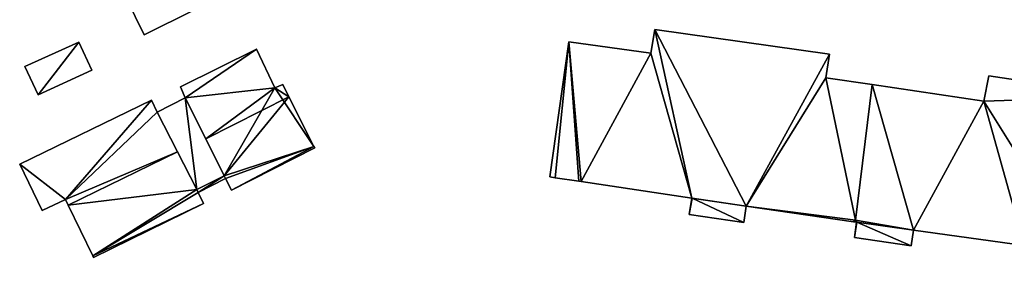
# Model space of a CAD drawing. Units: metres. Extents: x 71242 to 71884, y 355495 to 356005.
# Drawn here: x 71564 to 71644, y 355584 to 355604 of the extents above; entities that cross this region are included whole.
import ezdxf

# ---------------------------------------------------------------- set-up
doc = ezdxf.new("R2010")
doc.units = ezdxf.units.M
for name, color, linetype in [('FacadeFaces', 253, 'Continuous'), ('FloorBoundary', 4, 'Continuous'), ('FloorFaces', 253, 'Continuous'), ('OuterEaves', 4, 'Continuous'), ('RoofFaces', 24, 'Continuous'), ('RoofLines', 2, 'Continuous')]:
    doc.layers.add(name, color=color, linetype=linetype)

msp = doc.modelspace()

# ---------------------------------------------------------------- linework, layer by layer
at = {"layer": 'FacadeFaces'}
for points in [[(71570.098, 355611.35, 271.856), (71570.098, 355611.35, 266.481), (71574.435, 355602.458, 271.82), (71570.098, 355611.35, 271.856)], [(71574.435, 355602.458, 271.82), (71570.098, 355611.35, 266.481), (71574.435, 355602.458, 266.481), (71574.435, 355602.458, 271.82)], [(71574.435, 355602.458, 271.82), (71578.525, 355604.473, 266.481), (71578.525, 355604.473, 275.726), (71574.435, 355602.458, 271.82)], [(71574.435, 355602.458, 266.481), (71578.525, 355604.473, 266.481), (71574.435, 355602.458, 271.82), (71574.435, 355602.458, 266.481)], [(71615.887, 355602.898, 281.557), (71615.579, 355600.966, 265.361), (71615.579, 355600.966, 281.739), (71615.887, 355602.898, 281.557)], [(71615.887, 355602.898, 265.361), (71615.579, 355600.966, 265.361), (71615.887, 355602.898, 281.557), (71615.887, 355602.898, 265.361)], [(71630.076, 355600.895, 281.549), (71615.887, 355602.898, 265.361), (71615.887, 355602.898, 281.557), (71630.076, 355600.895, 281.549)], [(71630.076, 355600.895, 265.361), (71615.887, 355602.898, 265.361), (71630.076, 355600.895, 281.549), (71630.076, 355600.895, 265.361)], [(71569.151, 355601.857, 268.657), (71564.762, 355599.881, 266.539), (71564.762, 355599.881, 268.657), (71569.151, 355601.857, 268.657)], [(71569.151, 355601.857, 266.539), (71564.762, 355599.881, 266.539), (71569.151, 355601.857, 268.657), (71569.151, 355601.857, 266.539)], [(71570.188, 355599.589, 268.134), (71569.151, 355601.857, 266.539), (71569.151, 355601.857, 268.657), (71570.188, 355599.589, 268.134)], [(71570.188, 355599.589, 266.539), (71569.151, 355601.857, 266.539), (71570.188, 355599.589, 268.134), (71570.188, 355599.589, 266.539)], [(71608.907, 355601.885, 281.745), (71607.377, 355590.93, 265.361), (71607.377, 355590.93, 282.773), (71608.907, 355601.885, 281.745)], [(71608.907, 355601.885, 265.361), (71607.377, 355590.93, 265.361), (71608.907, 355601.885, 281.745), (71608.907, 355601.885, 265.361)], [(71615.579, 355600.966, 281.739), (71608.907, 355601.885, 265.361), (71608.907, 355601.885, 281.745), (71615.579, 355600.966, 281.739)], [(71615.579, 355600.966, 265.361), (71608.907, 355601.885, 265.361), (71615.579, 355600.966, 281.739), (71615.579, 355600.966, 265.361)], [(71583.564, 355601.296, 274.333), (71583.564, 355601.296, 266.312), (71577.402, 355598.228, 274.292), (71583.564, 355601.296, 274.333)], [(71583.564, 355601.296, 266.312), (71577.402, 355598.228, 266.312), (71577.402, 355598.228, 274.292), (71583.564, 355601.296, 266.312)], [(71585.037, 355598.164, 277.127), (71585.037, 355598.164, 266.312), (71583.564, 355601.296, 274.333), (71585.037, 355598.164, 277.127)], [(71585.037, 355598.164, 266.312), (71583.564, 355601.296, 266.312), (71583.564, 355601.296, 274.333), (71585.037, 355598.164, 266.312)], [(71629.769, 355598.97, 281.73), (71629.769, 355598.97, 265.361), (71630.076, 355600.895, 281.549), (71629.769, 355598.97, 281.73)], [(71629.769, 355598.97, 265.361), (71630.076, 355600.895, 265.361), (71630.076, 355600.895, 281.549), (71629.769, 355598.97, 265.361)], [(71564.762, 355599.881, 268.657), (71564.762, 355599.881, 266.539), (71565.843, 355597.584, 268.125), (71564.762, 355599.881, 268.657)], [(71564.762, 355599.881, 266.539), (71565.843, 355597.584, 266.539), (71565.843, 355597.584, 268.125), (71564.762, 355599.881, 266.539)], [(71565.843, 355597.584, 268.125), (71570.188, 355599.589, 266.539), (71570.188, 355599.589, 268.134), (71565.843, 355597.584, 268.125)], [(71565.843, 355597.584, 268.125), (71565.843, 355597.584, 266.539), (71570.188, 355599.589, 266.539), (71565.843, 355597.584, 268.125)], [(71643.01, 355599.131, 281.559), (71642.61, 355597.083, 264.26), (71642.61, 355597.083, 281.751), (71643.01, 355599.131, 281.559)], [(71643.01, 355599.131, 264.26), (71642.61, 355597.083, 264.26), (71643.01, 355599.131, 281.559), (71643.01, 355599.131, 264.26)], [(71654.223, 355597.451, 281.562), (71654.223, 355597.451, 264.26), (71643.01, 355599.131, 281.559), (71654.223, 355597.451, 281.562)], [(71654.223, 355597.451, 264.26), (71643.01, 355599.131, 264.26), (71643.01, 355599.131, 281.559), (71654.223, 355597.451, 264.26)], [(71585.692, 355598.43, 277.174), (71585.692, 355598.43, 266.312), (71585.037, 355598.164, 277.127), (71585.692, 355598.43, 277.174)], [(71585.692, 355598.43, 266.312), (71585.037, 355598.164, 266.312), (71585.037, 355598.164, 277.127), (71585.692, 355598.43, 266.312)], [(71586.196, 355597.432, 278.077), (71586.196, 355597.432, 266.312), (71585.692, 355598.43, 277.174), (71586.196, 355597.432, 278.077)], [(71586.196, 355597.432, 266.312), (71585.692, 355598.43, 266.312), (71585.692, 355598.43, 277.174), (71586.196, 355597.432, 266.312)], [(71633.527, 355598.418, 281.73), (71629.769, 355598.97, 265.361), (71629.769, 355598.97, 281.73), (71633.527, 355598.418, 281.73)], [(71633.527, 355598.418, 265.361), (71629.769, 355598.97, 265.361), (71633.527, 355598.418, 281.73), (71633.527, 355598.418, 265.361)], [(71633.527, 355598.418, 281.751), (71632.172, 355587.427, 264.26), (71632.172, 355587.427, 282.767), (71633.527, 355598.418, 281.751)], [(71633.527, 355598.418, 264.26), (71632.172, 355587.427, 264.26), (71633.527, 355598.418, 281.751), (71633.527, 355598.418, 264.26)], [(71632.172, 355587.427, 282.759), (71632.172, 355587.427, 265.361), (71633.527, 355598.418, 281.73), (71632.172, 355587.427, 282.759)], [(71632.172, 355587.427, 265.361), (71633.527, 355598.418, 265.361), (71633.527, 355598.418, 281.73), (71632.172, 355587.427, 265.361)], [(71642.61, 355597.083, 281.751), (71642.61, 355597.083, 264.26), (71633.527, 355598.418, 281.751), (71642.61, 355597.083, 281.751)], [(71642.61, 355597.083, 264.26), (71633.527, 355598.418, 264.26), (71633.527, 355598.418, 281.751), (71642.61, 355597.083, 264.26)], [(71577.402, 355598.228, 274.292), (71577.78, 355597.351, 266.312), (71577.78, 355597.351, 275.062), (71577.402, 355598.228, 274.292)], [(71577.402, 355598.228, 266.312), (71577.78, 355597.351, 266.312), (71577.402, 355598.228, 274.292), (71577.402, 355598.228, 266.312)], [(71575.034, 355597.161, 274.26), (71564.339, 355591.958, 266.266), (71564.339, 355591.958, 274.26), (71575.034, 355597.161, 274.26)], [(71575.034, 355597.161, 266.266), (71564.339, 355591.958, 266.266), (71575.034, 355597.161, 274.26), (71575.034, 355597.161, 266.266)], [(71575.505, 355596.188, 275.132), (71575.505, 355596.188, 266.266), (71575.034, 355597.161, 274.26), (71575.505, 355596.188, 275.132)], [(71575.034, 355597.161, 274.26), (71575.505, 355596.188, 266.266), (71575.034, 355597.161, 266.266), (71575.034, 355597.161, 274.26)], [(71577.78, 355597.351, 276.478), (71575.505, 355596.188, 266.344), (71575.505, 355596.188, 276.478), (71577.78, 355597.351, 276.478)], [(71577.78, 355597.351, 266.344), (71575.505, 355596.188, 266.344), (71577.78, 355597.351, 276.478), (71577.78, 355597.351, 266.344)], [(71577.78, 355597.351, 275.062), (71579.45, 355594.01, 266.312), (71579.45, 355594.01, 278.077), (71577.78, 355597.351, 275.062)], [(71577.78, 355597.351, 266.312), (71579.45, 355594.01, 266.312), (71577.78, 355597.351, 275.062), (71577.78, 355597.351, 266.312)], [(71580.945, 355591.017, 276.478), (71577.78, 355597.351, 266.344), (71577.78, 355597.351, 276.478), (71580.945, 355591.017, 276.478)], [(71580.945, 355591.017, 266.344), (71577.78, 355597.351, 266.344), (71580.945, 355591.017, 276.478), (71580.945, 355591.017, 266.344)], [(71588.227, 355593.409, 274.439), (71586.196, 355597.432, 266.312), (71586.196, 355597.432, 278.077), (71588.227, 355593.409, 274.439)], [(71588.227, 355593.409, 274.439), (71588.227, 355593.409, 266.312), (71586.196, 355597.432, 266.312), (71588.227, 355593.409, 274.439)], [(71577.156, 355592.955, 278.061), (71577.156, 355592.955, 266.266), (71575.505, 355596.188, 275.132), (71577.156, 355592.955, 278.061)], [(71577.156, 355592.955, 266.266), (71575.505, 355596.188, 266.266), (71575.505, 355596.188, 275.132), (71577.156, 355592.955, 266.266)], [(71575.505, 355596.188, 276.478), (71578.71, 355589.913, 266.344), (71578.71, 355589.913, 276.478), (71575.505, 355596.188, 276.478)], [(71575.505, 355596.188, 266.344), (71578.71, 355589.913, 266.344), (71575.505, 355596.188, 276.478), (71575.505, 355596.188, 266.344)], [(71579.45, 355594.01, 278.077), (71579.45, 355594.01, 266.312), (71580.945, 355591.017, 275.376), (71579.45, 355594.01, 278.077)], [(71579.45, 355594.01, 266.312), (71580.945, 355591.017, 266.312), (71580.945, 355591.017, 275.376), (71579.45, 355594.01, 266.312)], [(71578.71, 355589.913, 275.304), (71577.156, 355592.955, 266.266), (71577.156, 355592.955, 278.061), (71578.71, 355589.913, 275.304)], [(71578.71, 355589.913, 266.266), (71577.156, 355592.955, 266.266), (71578.71, 355589.913, 275.304), (71578.71, 355589.913, 266.266)], [(71581.527, 355589.858, 274.329), (71588.288, 355593.287, 266.312), (71588.288, 355593.287, 274.329), (71581.527, 355589.858, 274.329)], [(71581.527, 355589.858, 266.312), (71588.288, 355593.287, 266.312), (71581.527, 355589.858, 274.329), (71581.527, 355589.858, 266.312)], [(71588.288, 355593.287, 274.329), (71588.227, 355593.409, 266.312), (71588.227, 355593.409, 274.439), (71588.288, 355593.287, 274.329)], [(71588.288, 355593.287, 266.312), (71588.227, 355593.409, 266.312), (71588.288, 355593.287, 274.329), (71588.288, 355593.287, 266.312)], [(71564.339, 355591.958, 274.26), (71566.155, 355588.213, 266.266), (71566.155, 355588.213, 277.618), (71564.339, 355591.958, 274.26)], [(71564.339, 355591.958, 266.266), (71566.155, 355588.213, 266.266), (71564.339, 355591.958, 274.26), (71564.339, 355591.958, 266.266)], [(71578.837, 355589.663, 276.478), (71578.837, 355589.663, 266.344), (71581.058, 355590.792, 276.478), (71578.837, 355589.663, 276.478)], [(71581.058, 355590.792, 276.478), (71578.837, 355589.663, 266.344), (71581.058, 355590.792, 266.344), (71581.058, 355590.792, 276.478)], [(71580.945, 355591.017, 275.376), (71580.945, 355591.017, 266.312), (71581.058, 355590.792, 275.173), (71580.945, 355591.017, 275.376)], [(71580.945, 355591.017, 266.312), (71581.058, 355590.792, 266.312), (71581.058, 355590.792, 275.173), (71580.945, 355591.017, 266.312)], [(71581.058, 355590.792, 276.478), (71580.945, 355591.017, 266.344), (71580.945, 355591.017, 276.478), (71581.058, 355590.792, 276.478)], [(71581.058, 355590.792, 266.344), (71580.945, 355591.017, 266.344), (71581.058, 355590.792, 276.478), (71581.058, 355590.792, 266.344)], [(71581.058, 355590.792, 275.173), (71581.058, 355590.792, 266.312), (71581.527, 355589.858, 274.329), (71581.058, 355590.792, 275.173)], [(71581.058, 355590.792, 266.312), (71581.527, 355589.858, 266.312), (71581.527, 355589.858, 274.329), (71581.058, 355590.792, 266.312)], [(71607.377, 355590.93, 282.773), (71607.816, 355590.864, 265.361), (71607.816, 355590.864, 282.773), (71607.377, 355590.93, 282.773)], [(71607.377, 355590.93, 265.361), (71607.816, 355590.864, 265.361), (71607.377, 355590.93, 282.773), (71607.377, 355590.93, 265.361)], [(71607.816, 355590.864, 282.773), (71609.727, 355590.578, 265.361), (71609.727, 355590.578, 282.774), (71607.816, 355590.864, 282.773)], [(71607.816, 355590.864, 265.361), (71609.727, 355590.578, 265.361), (71607.816, 355590.864, 282.773), (71607.816, 355590.864, 265.361)], [(71609.727, 355590.578, 282.774), (71609.918, 355590.549, 265.361), (71609.918, 355590.549, 282.774), (71609.727, 355590.578, 282.774)], [(71609.727, 355590.578, 265.361), (71609.918, 355590.549, 265.361), (71609.727, 355590.578, 282.774), (71609.727, 355590.578, 265.361)], [(71609.918, 355590.549, 282.774), (71618.886, 355589.207, 265.361), (71618.886, 355589.207, 282.776), (71609.918, 355590.549, 282.774)], [(71609.918, 355590.549, 265.361), (71618.886, 355589.207, 265.361), (71609.918, 355590.549, 282.774), (71609.918, 355590.549, 265.361)], [(71578.837, 355589.663, 275.078), (71578.71, 355589.913, 266.266), (71578.71, 355589.913, 275.304), (71578.837, 355589.663, 275.078)], [(71578.837, 355589.663, 266.266), (71578.71, 355589.913, 266.266), (71578.837, 355589.663, 275.078), (71578.837, 355589.663, 266.266)], [(71578.71, 355589.913, 276.478), (71578.837, 355589.663, 266.344), (71578.837, 355589.663, 276.478), (71578.71, 355589.913, 276.478)], [(71578.71, 355589.913, 266.344), (71578.837, 355589.663, 266.344), (71578.71, 355589.913, 276.478), (71578.71, 355589.913, 266.344)], [(71579.271, 355588.767, 274.275), (71578.837, 355589.663, 266.266), (71578.837, 355589.663, 275.078), (71579.271, 355588.767, 274.275)], [(71579.271, 355588.767, 266.266), (71578.837, 355589.663, 266.266), (71579.271, 355588.767, 274.275), (71579.271, 355588.767, 266.266)], [(71566.155, 355588.213, 277.618), (71568.053, 355589.097, 266.266), (71568.053, 355589.097, 277.647), (71566.155, 355588.213, 277.618)], [(71566.155, 355588.213, 266.266), (71568.053, 355589.097, 266.266), (71566.155, 355588.213, 277.618), (71566.155, 355588.213, 266.266)], [(71568.053, 355589.097, 277.647), (71568.278, 355588.636, 266.266), (71568.278, 355588.636, 278.061), (71568.053, 355589.097, 277.647)], [(71568.053, 355589.097, 266.266), (71568.278, 355588.636, 266.266), (71568.053, 355589.097, 277.647), (71568.053, 355589.097, 266.266)], [(71570.343, 355584.397, 274.255), (71579.271, 355588.767, 266.266), (71579.271, 355588.767, 274.275), (71570.343, 355584.397, 274.255)], [(71570.343, 355584.397, 266.266), (71579.271, 355588.767, 266.266), (71570.343, 355584.397, 274.255), (71570.343, 355584.397, 266.266)], [(71618.886, 355589.207, 281.088), (71618.689, 355587.896, 265.62), (71618.689, 355587.896, 281.088), (71618.886, 355589.207, 281.088)], [(71618.886, 355589.207, 265.62), (71618.689, 355587.896, 265.62), (71618.886, 355589.207, 281.088), (71618.886, 355589.207, 265.62)], [(71618.886, 355589.207, 282.776), (71618.886, 355589.207, 265.361), (71623.317, 355588.563, 282.775), (71618.886, 355589.207, 282.776)], [(71618.886, 355589.207, 265.361), (71623.317, 355588.563, 265.361), (71623.317, 355588.563, 282.775), (71618.886, 355589.207, 265.361)], [(71618.925, 355589.201, 281.088), (71618.886, 355589.207, 265.62), (71618.886, 355589.207, 281.088), (71618.925, 355589.201, 281.088)], [(71618.925, 355589.201, 265.62), (71618.886, 355589.207, 265.62), (71618.925, 355589.201, 281.088), (71618.925, 355589.201, 265.62)], [(71623.317, 355588.563, 281.088), (71618.925, 355589.201, 265.62), (71618.925, 355589.201, 281.088), (71623.317, 355588.563, 281.088)], [(71623.317, 355588.563, 265.62), (71618.925, 355589.201, 265.62), (71623.317, 355588.563, 281.088), (71623.317, 355588.563, 265.62)], [(71568.278, 355588.636, 278.061), (71568.278, 355588.636, 266.266), (71570.279, 355584.529, 274.374), (71568.278, 355588.636, 278.061)], [(71568.278, 355588.636, 266.266), (71570.279, 355584.529, 266.266), (71570.279, 355584.529, 274.374), (71568.278, 355588.636, 266.266)], [(71623.116, 355587.23, 281.088), (71623.317, 355588.563, 265.62), (71623.317, 355588.563, 281.088), (71623.116, 355587.23, 281.088)], [(71623.116, 355587.23, 265.62), (71623.317, 355588.563, 265.62), (71623.116, 355587.23, 281.088), (71623.116, 355587.23, 265.62)], [(71623.317, 355588.563, 282.775), (71623.317, 355588.563, 265.361), (71632.02, 355587.299, 282.773), (71623.317, 355588.563, 282.775)], [(71623.317, 355588.563, 265.361), (71632.02, 355587.299, 265.361), (71632.02, 355587.299, 282.773), (71623.317, 355588.563, 265.361)], [(71618.689, 355587.896, 281.088), (71618.689, 355587.896, 265.62), (71623.116, 355587.23, 281.088), (71618.689, 355587.896, 281.088)], [(71623.116, 355587.23, 281.088), (71618.689, 355587.896, 265.62), (71623.116, 355587.23, 265.62), (71623.116, 355587.23, 281.088)], [(71632.02, 355587.299, 282.773), (71632.02, 355587.299, 265.361), (71632.154, 355587.279, 282.773), (71632.02, 355587.299, 282.773)], [(71632.154, 355587.279, 282.773), (71632.02, 355587.299, 265.361), (71632.154, 355587.279, 265.361), (71632.154, 355587.279, 282.773)], [(71632.276, 355587.262, 280.988), (71632.091, 355586.022, 265.615), (71632.091, 355586.022, 280.988), (71632.276, 355587.262, 280.988)], [(71632.276, 355587.262, 265.615), (71632.091, 355586.022, 265.615), (71632.276, 355587.262, 280.988), (71632.276, 355587.262, 265.615)], [(71632.172, 355587.427, 282.767), (71632.154, 355587.279, 264.26), (71632.154, 355587.279, 282.781), (71632.172, 355587.427, 282.767)], [(71632.172, 355587.427, 264.26), (71632.154, 355587.279, 264.26), (71632.172, 355587.427, 282.767), (71632.172, 355587.427, 264.26)], [(71632.154, 355587.279, 282.773), (71632.154, 355587.279, 265.361), (71632.172, 355587.427, 282.759), (71632.154, 355587.279, 282.773)], [(71632.154, 355587.279, 265.361), (71632.172, 355587.427, 265.361), (71632.172, 355587.427, 282.759), (71632.154, 355587.279, 265.361)], [(71632.154, 355587.279, 282.781), (71632.154, 355587.279, 264.26), (71632.282, 355587.263, 282.781), (71632.154, 355587.279, 282.781)], [(71632.154, 355587.279, 264.26), (71632.282, 355587.263, 264.26), (71632.282, 355587.263, 282.781), (71632.154, 355587.279, 264.26)], [(71632.288, 355587.26, 280.988), (71632.276, 355587.262, 265.615), (71632.276, 355587.262, 280.988), (71632.288, 355587.26, 280.988)], [(71632.288, 355587.26, 265.615), (71632.276, 355587.262, 265.615), (71632.288, 355587.26, 280.988), (71632.288, 355587.26, 265.615)], [(71632.282, 355587.263, 282.781), (71632.282, 355587.263, 264.26), (71636.895, 355586.623, 282.777), (71632.282, 355587.263, 282.781)], [(71636.895, 355586.623, 282.777), (71632.282, 355587.263, 264.26), (71636.895, 355586.623, 264.26), (71636.895, 355586.623, 282.777)], [(71636.895, 355586.623, 280.988), (71632.288, 355587.26, 265.615), (71632.288, 355587.26, 280.988), (71636.895, 355586.623, 280.988)], [(71636.895, 355586.623, 265.615), (71632.288, 355587.26, 265.615), (71636.895, 355586.623, 280.988), (71636.895, 355586.623, 265.615)], [(71636.703, 355585.334, 280.988), (71636.703, 355585.334, 265.615), (71636.895, 355586.623, 280.988), (71636.703, 355585.334, 280.988)], [(71636.895, 355586.623, 280.988), (71636.703, 355585.334, 265.615), (71636.895, 355586.623, 265.615), (71636.895, 355586.623, 280.988)], [(71636.895, 355586.623, 282.777), (71636.895, 355586.623, 264.26), (71645.883, 355585.379, 282.769), (71636.895, 355586.623, 282.777)], [(71636.895, 355586.623, 264.26), (71645.883, 355585.379, 264.26), (71645.883, 355585.379, 282.769), (71636.895, 355586.623, 264.26)], [(71632.091, 355586.022, 280.988), (71636.703, 355585.334, 265.615), (71636.703, 355585.334, 280.988), (71632.091, 355586.022, 280.988)], [(71632.091, 355586.022, 265.615), (71636.703, 355585.334, 265.615), (71632.091, 355586.022, 280.988), (71632.091, 355586.022, 265.615)], [(71570.279, 355584.529, 274.374), (71570.279, 355584.529, 266.266), (71570.343, 355584.397, 274.255), (71570.279, 355584.529, 274.374)], [(71570.279, 355584.529, 266.266), (71570.343, 355584.397, 266.266), (71570.343, 355584.397, 274.255), (71570.279, 355584.529, 266.266)]]:
    msp.add_3dface(points, dxfattribs=at)
at = {"layer": 'FloorBoundary'}
for points in [[(71574.435, 355602.458, 266.481), (71578.525, 355604.473, 266.481), (71582.587, 355606.475, 266.481), (71578.159, 355615.459, 266.481), (71574.124, 355613.402, 266.481), (71570.098, 355611.35, 266.481), (71574.435, 355602.458, 266.481)], [(71632.154, 355587.279, 265.361), (71632.172, 355587.427, 265.361), (71633.527, 355598.418, 265.361), (71629.769, 355598.97, 265.361), (71630.076, 355600.895, 265.361), (71615.887, 355602.898, 265.361), (71615.579, 355600.966, 265.361), (71608.907, 355601.885, 265.361), (71607.377, 355590.93, 265.361), (71607.816, 355590.864, 265.361), (71609.727, 355590.578, 265.361), (71609.918, 355590.549, 265.361), (71618.886, 355589.207, 265.361), (71623.317, 355588.563, 265.361), (71632.02, 355587.299, 265.361), (71632.154, 355587.279, 265.361)], [(71570.188, 355599.589, 266.539), (71569.151, 355601.857, 266.539), (71564.762, 355599.881, 266.539), (71565.843, 355597.584, 266.539), (71570.188, 355599.589, 266.539)], [(71586.196, 355597.432, 266.312), (71585.692, 355598.43, 266.312), (71585.037, 355598.164, 266.312), (71583.564, 355601.296, 266.312), (71577.402, 355598.228, 266.312), (71577.78, 355597.351, 266.312), (71579.45, 355594.01, 266.312), (71580.945, 355591.017, 266.312), (71581.058, 355590.792, 266.312), (71581.527, 355589.858, 266.312), (71588.288, 355593.287, 266.312), (71588.227, 355593.409, 266.312), (71586.196, 355597.432, 266.312)], [(71636.895, 355586.623, 264.26), (71645.883, 355585.379, 264.26), (71650.306, 355584.753, 264.26), (71659.016, 355583.52, 264.26), (71659.032, 355583.636, 264.26), (71660.518, 355594.618, 264.26), (71656.734, 355595.15, 264.26), (71657.007, 355597.034, 264.26), (71656.954, 355597.042, 264.26), (71654.223, 355597.451, 264.26), (71643.01, 355599.131, 264.26), (71642.61, 355597.083, 264.26), (71633.527, 355598.418, 264.26), (71632.172, 355587.427, 264.26), (71632.154, 355587.279, 264.26), (71632.282, 355587.263, 264.26), (71636.895, 355586.623, 264.26)], [(71575.034, 355597.161, 266.266), (71564.339, 355591.958, 266.266), (71566.155, 355588.213, 266.266), (71568.053, 355589.097, 266.266), (71568.278, 355588.636, 266.266), (71570.279, 355584.529, 266.266), (71570.343, 355584.397, 266.266), (71579.271, 355588.767, 266.266), (71578.837, 355589.663, 266.266), (71578.71, 355589.913, 266.266), (71577.156, 355592.955, 266.266), (71575.505, 355596.188, 266.266), (71575.034, 355597.161, 266.266)], [(71581.058, 355590.792, 266.344), (71580.945, 355591.017, 266.344), (71577.78, 355597.351, 266.344), (71575.505, 355596.188, 266.344), (71578.71, 355589.913, 266.344), (71578.837, 355589.663, 266.344), (71581.058, 355590.792, 266.344)], [(71623.116, 355587.23, 265.62), (71623.317, 355588.563, 265.62), (71618.925, 355589.201, 265.62), (71618.886, 355589.207, 265.62), (71618.689, 355587.896, 265.62), (71623.116, 355587.23, 265.62)], [(71636.895, 355586.623, 265.615), (71632.288, 355587.26, 265.615), (71632.276, 355587.262, 265.615), (71632.091, 355586.022, 265.615), (71636.703, 355585.334, 265.615), (71636.895, 355586.623, 265.615)]]:
    msp.add_polyline3d(points, dxfattribs=at)
at = {"layer": 'FloorFaces'}
for points in [[(71574.435, 355602.458, 266.481), (71570.098, 355611.35, 266.481), (71578.525, 355604.473, 266.481), (71574.435, 355602.458, 266.481)], [(71615.887, 355602.898, 265.361), (71618.886, 355589.207, 265.361), (71615.579, 355600.966, 265.361), (71615.887, 355602.898, 265.361)], [(71630.076, 355600.895, 265.361), (71623.317, 355588.563, 265.361), (71615.887, 355602.898, 265.361), (71630.076, 355600.895, 265.361)], [(71615.887, 355602.898, 265.361), (71623.317, 355588.563, 265.361), (71618.886, 355589.207, 265.361), (71615.887, 355602.898, 265.361)], [(71569.151, 355601.857, 266.539), (71565.843, 355597.584, 266.539), (71564.762, 355599.881, 266.539), (71569.151, 355601.857, 266.539)], [(71570.188, 355599.589, 266.539), (71565.843, 355597.584, 266.539), (71569.151, 355601.857, 266.539), (71570.188, 355599.589, 266.539)], [(71608.907, 355601.885, 265.361), (71607.816, 355590.864, 265.361), (71607.377, 355590.93, 265.361), (71608.907, 355601.885, 265.361)], [(71608.907, 355601.885, 265.361), (71609.727, 355590.578, 265.361), (71607.816, 355590.864, 265.361), (71608.907, 355601.885, 265.361)], [(71615.579, 355600.966, 265.361), (71609.918, 355590.549, 265.361), (71608.907, 355601.885, 265.361), (71615.579, 355600.966, 265.361)], [(71608.907, 355601.885, 265.361), (71609.918, 355590.549, 265.361), (71609.727, 355590.578, 265.361), (71608.907, 355601.885, 265.361)], [(71583.564, 355601.296, 266.312), (71577.78, 355597.351, 266.312), (71577.402, 355598.228, 266.312), (71583.564, 355601.296, 266.312)], [(71585.037, 355598.164, 266.312), (71577.78, 355597.351, 266.312), (71583.564, 355601.296, 266.312), (71585.037, 355598.164, 266.312)], [(71615.579, 355600.966, 265.361), (71618.886, 355589.207, 265.361), (71609.918, 355590.549, 265.361), (71615.579, 355600.966, 265.361)], [(71629.769, 355598.97, 265.361), (71623.317, 355588.563, 265.361), (71630.076, 355600.895, 265.361), (71629.769, 355598.97, 265.361)], [(71654.223, 355597.451, 264.26), (71642.61, 355597.083, 264.26), (71643.01, 355599.131, 264.26), (71654.223, 355597.451, 264.26)], [(71586.196, 355597.432, 266.312), (71585.037, 355598.164, 266.312), (71585.692, 355598.43, 266.312), (71586.196, 355597.432, 266.312)], [(71632.172, 355587.427, 265.361), (71623.317, 355588.563, 265.361), (71629.769, 355598.97, 265.361), (71632.172, 355587.427, 265.361)], [(71632.172, 355587.427, 265.361), (71629.769, 355598.97, 265.361), (71633.527, 355598.418, 265.361), (71632.172, 355587.427, 265.361)], [(71636.895, 355586.623, 264.26), (71632.172, 355587.427, 264.26), (71633.527, 355598.418, 264.26), (71636.895, 355586.623, 264.26)], [(71636.895, 355586.623, 264.26), (71633.527, 355598.418, 264.26), (71642.61, 355597.083, 264.26), (71636.895, 355586.623, 264.26)], [(71585.037, 355598.164, 266.312), (71579.45, 355594.01, 266.312), (71577.78, 355597.351, 266.312), (71585.037, 355598.164, 266.312)], [(71585.037, 355598.164, 266.312), (71580.945, 355591.017, 266.312), (71579.45, 355594.01, 266.312), (71585.037, 355598.164, 266.312)], [(71585.037, 355598.164, 266.312), (71588.227, 355593.409, 266.312), (71580.945, 355591.017, 266.312), (71585.037, 355598.164, 266.312)], [(71586.196, 355597.432, 266.312), (71588.227, 355593.409, 266.312), (71585.037, 355598.164, 266.312), (71586.196, 355597.432, 266.312)], [(71575.034, 355597.161, 266.266), (71568.053, 355589.097, 266.266), (71564.339, 355591.958, 266.266), (71575.034, 355597.161, 266.266)], [(71575.034, 355597.161, 266.266), (71575.505, 355596.188, 266.266), (71568.053, 355589.097, 266.266), (71575.034, 355597.161, 266.266)], [(71577.78, 355597.351, 266.344), (71578.71, 355589.913, 266.344), (71575.505, 355596.188, 266.344), (71577.78, 355597.351, 266.344)], [(71580.945, 355591.017, 266.344), (71578.71, 355589.913, 266.344), (71577.78, 355597.351, 266.344), (71580.945, 355591.017, 266.344)], [(71636.895, 355586.623, 264.26), (71642.61, 355597.083, 264.26), (71645.883, 355585.379, 264.26), (71636.895, 355586.623, 264.26)], [(71650.306, 355584.753, 264.26), (71642.61, 355597.083, 264.26), (71654.223, 355597.451, 264.26), (71650.306, 355584.753, 264.26)], [(71645.883, 355585.379, 264.26), (71642.61, 355597.083, 264.26), (71650.306, 355584.753, 264.26), (71645.883, 355585.379, 264.26)], [(71568.053, 355589.097, 266.266), (71575.505, 355596.188, 266.266), (71577.156, 355592.955, 266.266), (71568.053, 355589.097, 266.266)], [(71568.053, 355589.097, 266.266), (71577.156, 355592.955, 266.266), (71568.278, 355588.636, 266.266), (71568.053, 355589.097, 266.266)], [(71568.278, 355588.636, 266.266), (71577.156, 355592.955, 266.266), (71578.71, 355589.913, 266.266), (71568.278, 355588.636, 266.266)], [(71580.945, 355591.017, 266.312), (71588.227, 355593.409, 266.312), (71581.058, 355590.792, 266.312), (71580.945, 355591.017, 266.312)], [(71581.058, 355590.792, 266.312), (71588.227, 355593.409, 266.312), (71581.527, 355589.858, 266.312), (71581.058, 355590.792, 266.312)], [(71581.527, 355589.858, 266.312), (71588.227, 355593.409, 266.312), (71588.288, 355593.287, 266.312), (71581.527, 355589.858, 266.312)], [(71564.339, 355591.958, 266.266), (71568.053, 355589.097, 266.266), (71566.155, 355588.213, 266.266), (71564.339, 355591.958, 266.266)], [(71580.945, 355591.017, 266.344), (71578.837, 355589.663, 266.344), (71578.71, 355589.913, 266.344), (71580.945, 355591.017, 266.344)], [(71581.058, 355590.792, 266.344), (71578.837, 355589.663, 266.344), (71580.945, 355591.017, 266.344), (71581.058, 355590.792, 266.344)], [(71568.278, 355588.636, 266.266), (71578.71, 355589.913, 266.266), (71570.279, 355584.529, 266.266), (71568.278, 355588.636, 266.266)], [(71570.279, 355584.529, 266.266), (71578.71, 355589.913, 266.266), (71578.837, 355589.663, 266.266), (71570.279, 355584.529, 266.266)], [(71570.279, 355584.529, 266.266), (71578.837, 355589.663, 266.266), (71579.271, 355588.767, 266.266), (71570.279, 355584.529, 266.266)], [(71570.279, 355584.529, 266.266), (71579.271, 355588.767, 266.266), (71570.343, 355584.397, 266.266), (71570.279, 355584.529, 266.266)], [(71618.925, 355589.201, 265.62), (71618.689, 355587.896, 265.62), (71618.886, 355589.207, 265.62), (71618.925, 355589.201, 265.62)], [(71623.116, 355587.23, 265.62), (71618.689, 355587.896, 265.62), (71618.925, 355589.201, 265.62), (71623.116, 355587.23, 265.62)], [(71623.116, 355587.23, 265.62), (71618.925, 355589.201, 265.62), (71623.317, 355588.563, 265.62), (71623.116, 355587.23, 265.62)], [(71632.172, 355587.427, 265.361), (71632.02, 355587.299, 265.361), (71623.317, 355588.563, 265.361), (71632.172, 355587.427, 265.361)], [(71632.154, 355587.279, 265.361), (71632.02, 355587.299, 265.361), (71632.172, 355587.427, 265.361), (71632.154, 355587.279, 265.361)], [(71632.288, 355587.26, 265.615), (71632.091, 355586.022, 265.615), (71632.276, 355587.262, 265.615), (71632.288, 355587.26, 265.615)], [(71632.288, 355587.26, 265.615), (71636.703, 355585.334, 265.615), (71632.091, 355586.022, 265.615), (71632.288, 355587.26, 265.615)], [(71632.172, 355587.427, 264.26), (71632.282, 355587.263, 264.26), (71632.154, 355587.279, 264.26), (71632.172, 355587.427, 264.26)], [(71636.895, 355586.623, 264.26), (71632.282, 355587.263, 264.26), (71632.172, 355587.427, 264.26), (71636.895, 355586.623, 264.26)], [(71636.895, 355586.623, 265.615), (71636.703, 355585.334, 265.615), (71632.288, 355587.26, 265.615), (71636.895, 355586.623, 265.615)]]:
    msp.add_3dface(points, dxfattribs=at)
at = {"layer": 'OuterEaves'}
for points in [[(71582.587, 355606.475, 271.846), (71578.159, 355615.459, 271.846), (71574.124, 355613.402, 275.726), (71570.098, 355611.35, 271.856), (71574.435, 355602.458, 271.82), (71578.525, 355604.473, 275.726), (71582.587, 355606.475, 271.846)], [(71632.154, 355587.279, 282.773), (71632.172, 355587.427, 282.759), (71633.527, 355598.418, 281.73), (71629.769, 355598.97, 281.73), (71630.076, 355600.895, 281.549), (71615.887, 355602.898, 281.557), (71615.579, 355600.966, 281.739), (71608.907, 355601.885, 281.745), (71607.377, 355590.93, 282.773), (71607.816, 355590.864, 282.773), (71609.727, 355590.578, 282.774), (71609.918, 355590.549, 282.774), (71618.886, 355589.207, 282.776), (71623.317, 355588.563, 282.775), (71632.02, 355587.299, 282.773), (71632.154, 355587.279, 282.773)], [(71570.188, 355599.589, 268.134), (71569.151, 355601.857, 268.657), (71564.762, 355599.881, 268.657), (71565.843, 355597.584, 268.125), (71570.188, 355599.589, 268.134)], [(71588.288, 355593.287, 274.329), (71588.227, 355593.409, 274.439), (71586.196, 355597.432, 278.077), (71585.692, 355598.43, 277.174), (71585.037, 355598.164, 277.127), (71583.564, 355601.296, 274.333), (71577.402, 355598.228, 274.292), (71577.78, 355597.351, 275.062), (71579.45, 355594.01, 278.077), (71580.945, 355591.017, 275.376), (71581.058, 355590.792, 275.173), (71581.527, 355589.858, 274.329), (71588.288, 355593.287, 274.329)], [(71659.016, 355583.52, 282.762), (71659.032, 355583.636, 282.751), (71660.518, 355594.618, 281.734), (71656.734, 355595.15, 281.737), (71657.007, 355597.034, 281.562), (71656.954, 355597.042, 281.562), (71654.223, 355597.451, 281.562), (71643.01, 355599.131, 281.559), (71642.61, 355597.083, 281.751), (71633.527, 355598.418, 281.751), (71632.172, 355587.427, 282.767), (71632.154, 355587.279, 282.781), (71632.282, 355587.263, 282.781), (71636.895, 355586.623, 282.777), (71645.883, 355585.379, 282.769), (71650.306, 355584.753, 282.767), (71659.016, 355583.52, 282.762)], [(71568.278, 355588.636, 278.061), (71570.279, 355584.529, 274.374), (71570.343, 355584.397, 274.255), (71579.271, 355588.767, 274.275), (71578.837, 355589.663, 275.078), (71578.71, 355589.913, 275.304), (71577.156, 355592.955, 278.061), (71575.505, 355596.188, 275.132), (71575.034, 355597.161, 274.26), (71564.339, 355591.958, 274.26), (71566.155, 355588.213, 277.618), (71568.053, 355589.097, 277.647), (71568.278, 355588.636, 278.061)], [(71581.058, 355590.792, 276.478), (71580.945, 355591.017, 276.478), (71577.78, 355597.351, 276.478), (71575.505, 355596.188, 276.478), (71578.71, 355589.913, 276.478), (71578.837, 355589.663, 276.478), (71581.058, 355590.792, 276.478)], [(71623.116, 355587.23, 281.088), (71623.317, 355588.563, 281.088), (71618.925, 355589.201, 281.088), (71618.886, 355589.207, 281.088), (71618.689, 355587.896, 281.088), (71623.116, 355587.23, 281.088)], [(71636.895, 355586.623, 280.988), (71632.288, 355587.26, 280.988), (71632.276, 355587.262, 280.988), (71632.091, 355586.022, 280.988), (71636.703, 355585.334, 280.988), (71636.895, 355586.623, 280.988)]]:
    msp.add_polyline3d(points, dxfattribs=at)
at = {"layer": 'RoofFaces'}
for points in [[(71574.435, 355602.458, 271.82), (71578.525, 355604.473, 275.726), (71570.098, 355611.35, 271.856), (71574.435, 355602.458, 271.82)], [(71615.579, 355600.966, 281.739), (71618.886, 355589.207, 282.776), (71615.887, 355602.898, 281.557), (71615.579, 355600.966, 281.739)], [(71615.887, 355602.898, 281.557), (71623.317, 355588.563, 282.775), (71630.076, 355600.895, 281.549), (71615.887, 355602.898, 281.557)], [(71618.886, 355589.207, 282.776), (71623.317, 355588.563, 282.775), (71615.887, 355602.898, 281.557), (71618.886, 355589.207, 282.776)], [(71564.762, 355599.881, 268.657), (71565.843, 355597.584, 268.125), (71569.151, 355601.857, 268.657), (71564.762, 355599.881, 268.657)], [(71569.151, 355601.857, 268.657), (71565.843, 355597.584, 268.125), (71570.188, 355599.589, 268.134), (71569.151, 355601.857, 268.657)], [(71607.377, 355590.93, 282.773), (71607.816, 355590.864, 282.773), (71608.907, 355601.885, 281.745), (71607.377, 355590.93, 282.773)], [(71607.816, 355590.864, 282.773), (71609.727, 355590.578, 282.774), (71608.907, 355601.885, 281.745), (71607.816, 355590.864, 282.773)], [(71608.907, 355601.885, 281.745), (71609.918, 355590.549, 282.774), (71615.579, 355600.966, 281.739), (71608.907, 355601.885, 281.745)], [(71609.727, 355590.578, 282.774), (71609.918, 355590.549, 282.774), (71608.907, 355601.885, 281.745), (71609.727, 355590.578, 282.774)], [(71577.402, 355598.228, 274.292), (71577.78, 355597.351, 275.062), (71583.564, 355601.296, 274.333), (71577.402, 355598.228, 274.292)], [(71583.564, 355601.296, 274.333), (71577.78, 355597.351, 275.062), (71585.037, 355598.164, 277.127), (71583.564, 355601.296, 274.333)], [(71609.918, 355590.549, 282.774), (71618.886, 355589.207, 282.776), (71615.579, 355600.966, 281.739), (71609.918, 355590.549, 282.774)], [(71630.076, 355600.895, 281.549), (71623.317, 355588.563, 282.775), (71629.769, 355598.97, 281.73), (71630.076, 355600.895, 281.549)], [(71643.01, 355599.131, 281.559), (71642.61, 355597.083, 281.751), (71654.223, 355597.451, 281.562), (71643.01, 355599.131, 281.559)], [(71585.692, 355598.43, 277.174), (71585.037, 355598.164, 277.127), (71586.196, 355597.432, 278.077), (71585.692, 355598.43, 277.174)], [(71629.769, 355598.97, 281.73), (71623.317, 355588.563, 282.775), (71632.172, 355587.427, 282.759), (71629.769, 355598.97, 281.73)], [(71633.527, 355598.418, 281.73), (71629.769, 355598.97, 281.73), (71632.172, 355587.427, 282.759), (71633.527, 355598.418, 281.73)], [(71632.172, 355587.427, 282.767), (71636.895, 355586.623, 282.777), (71633.527, 355598.418, 281.751), (71632.172, 355587.427, 282.767)], [(71633.527, 355598.418, 281.751), (71636.895, 355586.623, 282.777), (71642.61, 355597.083, 281.751), (71633.527, 355598.418, 281.751)], [(71577.78, 355597.351, 275.062), (71579.45, 355594.01, 278.077), (71585.037, 355598.164, 277.127), (71577.78, 355597.351, 275.062)], [(71585.037, 355598.164, 277.127), (71579.45, 355594.01, 278.077), (71586.196, 355597.432, 278.077), (71585.037, 355598.164, 277.127)], [(71564.339, 355591.958, 274.26), (71568.053, 355589.097, 277.647), (71575.034, 355597.161, 274.26), (71564.339, 355591.958, 274.26)], [(71575.034, 355597.161, 274.26), (71568.053, 355589.097, 277.647), (71575.505, 355596.188, 275.132), (71575.034, 355597.161, 274.26)], [(71575.505, 355596.188, 276.478), (71578.71, 355589.913, 276.478), (71577.78, 355597.351, 276.478), (71575.505, 355596.188, 276.478)], [(71577.78, 355597.351, 276.478), (71578.71, 355589.913, 276.478), (71580.945, 355591.017, 276.478), (71577.78, 355597.351, 276.478)], [(71579.45, 355594.01, 278.077), (71580.945, 355591.017, 275.376), (71586.196, 355597.432, 278.077), (71579.45, 355594.01, 278.077)], [(71586.196, 355597.432, 278.077), (71580.945, 355591.017, 275.376), (71588.227, 355593.409, 274.439), (71586.196, 355597.432, 278.077)], [(71636.895, 355586.623, 282.777), (71645.883, 355585.379, 282.769), (71642.61, 355597.083, 281.751), (71636.895, 355586.623, 282.777)], [(71642.61, 355597.083, 281.751), (71650.306, 355584.753, 282.767), (71654.223, 355597.451, 281.562), (71642.61, 355597.083, 281.751)], [(71645.883, 355585.379, 282.769), (71650.306, 355584.753, 282.767), (71642.61, 355597.083, 281.751), (71645.883, 355585.379, 282.769)], [(71575.505, 355596.188, 275.132), (71568.053, 355589.097, 277.647), (71577.156, 355592.955, 278.061), (71575.505, 355596.188, 275.132)], [(71577.156, 355592.955, 278.061), (71568.053, 355589.097, 277.647), (71568.278, 355588.636, 278.061), (71577.156, 355592.955, 278.061)], [(71578.71, 355589.913, 275.304), (71577.156, 355592.955, 278.061), (71568.278, 355588.636, 278.061), (71578.71, 355589.913, 275.304)], [(71580.945, 355591.017, 275.376), (71581.058, 355590.792, 275.173), (71588.227, 355593.409, 274.439), (71580.945, 355591.017, 275.376)], [(71581.058, 355590.792, 275.173), (71581.527, 355589.858, 274.329), (71588.227, 355593.409, 274.439), (71581.058, 355590.792, 275.173)], [(71588.227, 355593.409, 274.439), (71581.527, 355589.858, 274.329), (71588.288, 355593.287, 274.329), (71588.227, 355593.409, 274.439)], [(71566.155, 355588.213, 277.618), (71568.053, 355589.097, 277.647), (71564.339, 355591.958, 274.26), (71566.155, 355588.213, 277.618)], [(71578.71, 355589.913, 276.478), (71578.837, 355589.663, 276.478), (71580.945, 355591.017, 276.478), (71578.71, 355589.913, 276.478)], [(71580.945, 355591.017, 276.478), (71578.837, 355589.663, 276.478), (71581.058, 355590.792, 276.478), (71580.945, 355591.017, 276.478)], [(71570.279, 355584.529, 274.374), (71578.71, 355589.913, 275.304), (71568.278, 355588.636, 278.061), (71570.279, 355584.529, 274.374)], [(71578.837, 355589.663, 275.078), (71578.71, 355589.913, 275.304), (71570.279, 355584.529, 274.374), (71578.837, 355589.663, 275.078)], [(71579.271, 355588.767, 274.275), (71578.837, 355589.663, 275.078), (71570.279, 355584.529, 274.374), (71579.271, 355588.767, 274.275)], [(71570.343, 355584.397, 274.255), (71579.271, 355588.767, 274.275), (71570.279, 355584.529, 274.374), (71570.343, 355584.397, 274.255)], [(71618.886, 355589.207, 281.088), (71618.689, 355587.896, 281.088), (71618.925, 355589.201, 281.088), (71618.886, 355589.207, 281.088)], [(71618.925, 355589.201, 281.088), (71618.689, 355587.896, 281.088), (71623.116, 355587.23, 281.088), (71618.925, 355589.201, 281.088)], [(71623.317, 355588.563, 281.088), (71618.925, 355589.201, 281.088), (71623.116, 355587.23, 281.088), (71623.317, 355588.563, 281.088)], [(71623.317, 355588.563, 282.775), (71632.02, 355587.299, 282.773), (71632.172, 355587.427, 282.759), (71623.317, 355588.563, 282.775)], [(71632.172, 355587.427, 282.759), (71632.02, 355587.299, 282.773), (71632.154, 355587.279, 282.773), (71632.172, 355587.427, 282.759)], [(71632.276, 355587.262, 280.988), (71632.091, 355586.022, 280.988), (71632.288, 355587.26, 280.988), (71632.276, 355587.262, 280.988)], [(71632.091, 355586.022, 280.988), (71636.703, 355585.334, 280.988), (71632.288, 355587.26, 280.988), (71632.091, 355586.022, 280.988)], [(71632.154, 355587.279, 282.781), (71632.282, 355587.263, 282.781), (71632.172, 355587.427, 282.767), (71632.154, 355587.279, 282.781)], [(71632.282, 355587.263, 282.781), (71636.895, 355586.623, 282.777), (71632.172, 355587.427, 282.767), (71632.282, 355587.263, 282.781)], [(71632.288, 355587.26, 280.988), (71636.703, 355585.334, 280.988), (71636.895, 355586.623, 280.988), (71632.288, 355587.26, 280.988)]]:
    msp.add_3dface(points, dxfattribs=at)
at = {"layer": 'RoofLines'}
for points in [[(71586.196, 355597.432, 278.077), (71579.45, 355594.01, 278.077)], [(71568.278, 355588.636, 278.061), (71577.156, 355592.955, 278.061)], [(71632.172, 355587.427, 282.767), (71632.282, 355587.263, 282.781)], [(71632.172, 355587.427, 264.26), (71632.282, 355587.263, 264.26)]]:
    msp.add_polyline3d(points, dxfattribs=at)

doc.saveas('drawing.dxf')
